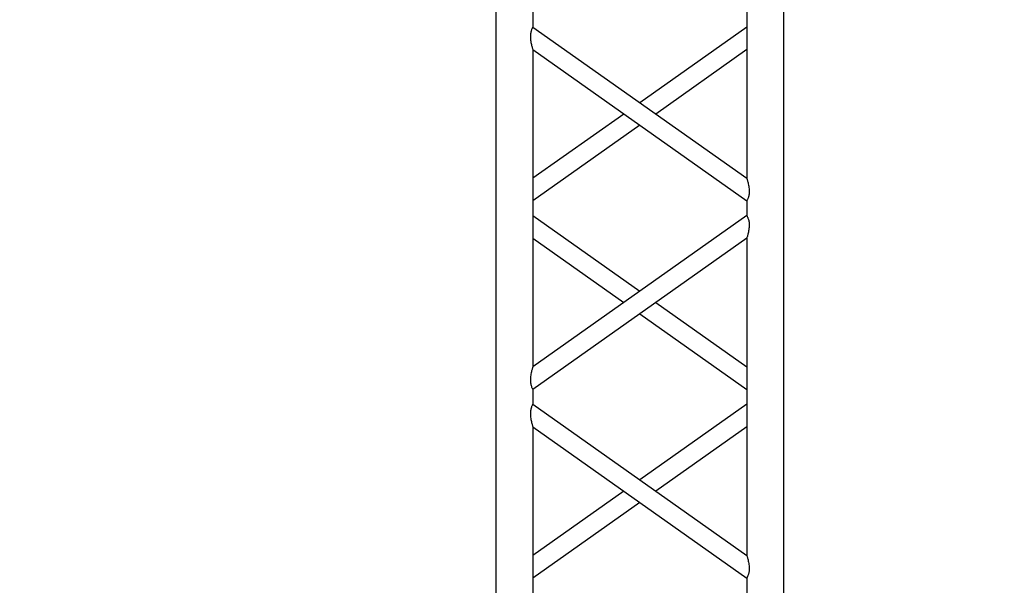
# Model space of a CAD drawing. Units: millimetres. Extents: x -825 to 6692, y 555 to 6949.
# Drawn here: x 2162 to 2296, y 6150 to 6227 of the extents above; entities that cross this region are included whole.
import ezdxf

# ---------------------------------------------------------------- set-up
doc = ezdxf.new("R2010")
doc.units = ezdxf.units.MM
doc.layers.add('GT大劇院_TRUSS_後舞台 Rear Stage Truss', color=4, linetype='Continuous')
doc.layers.add('GT大劇院_工作廊道_後舞台6樓 Gallery Rear Stage 6F', color=252, linetype='Continuous')

# ---------------------------------------------------------------- blocks, each defined once
blk = doc.blocks.new('GT大劇院_上舞台空間6F工作廊道')
at = {"layer": 'GT大劇院_工作廊道_後舞台6樓 Gallery Rear Stage 6F'}
h = blk.add_hatch(dxfattribs=at)
h.set_pattern_fill('GRATE', color=256, scale=10)
h.set_pattern_definition([(0, (-0.0001, 2752.443), (0, 7.9375), []), (90, (-0.0001, 2752.443), (-31.75, 2e-15), [])])
h.paths.add_polyline_path([(-1152.12, 2311.5), (-1225, 2311.5), (-1225, 2181.5), (1225, 2181.5), (1225, 2311.5), (1129, 2311.5), (1129, 3417.5), (1215, 3417.5), (1215, 3517.5), (1130, 3517.5), (1130, 3477.5), (-1130, 3477.5), (-1130, 3517.5), (-1215, 3517.5), (-1215, 3417.5), (-1153.01, 3417.5)])
h.paths.add_polyline_path([(-1023, 3417.5), (999, 3417.5), (999, 2311.5), (-1023, 2311.5)], flags=16)
h.paths.add_polyline_path([(-1013, 3407.5), (989, 3407.5), (989, 2321.5), (-1013, 2321.5)], flags=0)
blk = doc.blocks.new('GT大劇院_39cm truss_2m')
at = {"extrusion": (0, 1, -2.22045e-16)}
for p, q in [((0, 50), (0, 1950)), ((0, 50), (0, 1950)), ((390, 50), (390, 1950)), ((390, 50), (390, 1950)), ((340, 912.8), (340, 1343)), ((340, 912.8), (340, 1343)), ((50, 1117.9), (50, 1137.9)), ((50, 1117.9), (50, 1137.9)), ((340, 912.8), (50, 1117.9)), ((340, 912.8), (50, 1117.9)), ((195, 1015.3), (340, 1117.9)), ((195, 1015.3), (340, 1117.9)), ((50, 657), (50, 1087.2)), ((340, 882.1), (50, 1087.2)), ((50, 657), (50, 1087.2)), ((340, 882.1), (50, 1087.2)), ((216.6, 1000), (340, 1087.2)), ((216.6, 1000), (340, 1087.2)), ((50, 912.8), (173.4, 1000)), ((50, 912.8), (173.4, 1000)), ((50, 882.1), (195, 984.7)), ((50, 882.1), (195, 984.7)), ((340, 862.1), (340, 882.1)), ((340, 862.1), (340, 882.1)), ((50, 657), (340, 862.1)), ((195, 759.6), (50, 862.1)), ((50, 657), (340, 862.1)), ((195, 759.6), (50, 862.1)), ((50, 626.4), (340, 831.5)), ((173.4, 744.3), (50, 831.5)), ((50, 626.4), (340, 831.5)), ((173.4, 744.3), (50, 831.5)), ((340, 401.3), (340, 831.5)), ((340, 401.3), (340, 831.5)), ((340, 657), (216.6, 744.3)), ((340, 657), (216.6, 744.3)), ((340, 626.4), (195, 729)), ((340, 626.4), (195, 729)), ((50, 606.4), (50, 626.4)), ((50, 606.4), (50, 626.4)), ((340, 401.3), (50, 606.4)), ((340, 401.3), (50, 606.4)), ((195, 503.9), (340, 606.4)), ((195, 503.9), (340, 606.4)), ((50, 145.6), (50, 575.8)), ((340, 370.7), (50, 575.8)), ((50, 145.6), (50, 575.8)), ((340, 370.7), (50, 575.8)), ((216.6, 488.6), (340, 575.8)), ((216.6, 488.6), (340, 575.8)), ((50, 401.3), (173.4, 488.6)), ((50, 401.3), (173.4, 488.6)), ((50, 370.7), (195, 473.3)), ((50, 370.7), (195, 473.3)), ((340, 350.7), (340, 370.7)), ((340, 350.7), (340, 370.7))]:
    blk.add_line(p, q, dxfattribs=at)
for points, knots in [([(50, 1087.2), (50, 1087.2), (50, 1087.4), (49.8, 1087.8), (49.7, 1088.2), (49.4, 1089.1), (49.3, 1089.6), (48.9, 1090.8), (48.8, 1091.4), (48.4, 1092.9), (48.1, 1093.8), (47.7, 1095.9), (47.5, 1097), (47.1, 1099.2), (46.9, 1100.4), (46.7, 1102.7), (46.7, 1103.8), (46.7, 1104.9), (46.7, 1105.8), (46.7, 1106.7), (46.8, 1108.5), (47, 1109.4), (47.2, 1110.6), (47.3, 1111.1), (47.5, 1111.9), (47.6, 1112.2), (47.9, 1113.3), (48.2, 1114), (48.6, 1115.1), (48.8, 1115.6), (49.2, 1116.4), (49.4, 1116.7), (49.7, 1117.3), (49.8, 1117.5), (50, 1117.8), (50, 1117.9), (50, 1117.9)], [62.671468, 62.671468, 62.671468, 62.671468, 65.098989, 65.098989, 67.526511, 67.526511, 69.954032, 69.954032, 72.381554, 72.381554, 75.721228, 75.721228, 79.060902, 79.060902, 82.400575, 82.400575, 85.740249, 85.740249, 85.740249, 88.347081, 88.347081, 90.953912, 90.953912, 92.257328, 92.257328, 93.560744, 93.560744, 96.167576, 96.167576, 98.51108, 98.51108, 100.854584, 100.854584, 103.198088, 103.198088, 105.541592, 105.541592, 105.541592, 105.541592]), ([(50, 1087.2), (50, 1087.2), (50, 1087.4), (49.8, 1087.8), (49.7, 1088.2), (49.4, 1089.1), (49.3, 1089.6), (48.9, 1090.8), (48.8, 1091.4), (48.4, 1092.9), (48.1, 1093.8), (47.7, 1095.9), (47.5, 1097), (47.1, 1099.2), (46.9, 1100.4), (46.7, 1102.7), (46.7, 1103.8), (46.7, 1104.9), (46.7, 1105.8), (46.7, 1106.7), (46.8, 1108.5), (47, 1109.4), (47.2, 1110.6), (47.3, 1111.1), (47.5, 1111.9), (47.6, 1112.2), (47.9, 1113.3), (48.2, 1114), (48.6, 1115.1), (48.8, 1115.6), (49.2, 1116.4), (49.4, 1116.7), (49.7, 1117.3), (49.8, 1117.5), (50, 1117.8), (50, 1117.9), (50, 1117.9)], [62.671468, 62.671468, 62.671468, 62.671468, 65.098989, 65.098989, 67.526511, 67.526511, 69.954032, 69.954032, 72.381554, 72.381554, 75.721228, 75.721228, 79.060902, 79.060902, 82.400575, 82.400575, 85.740249, 85.740249, 85.740249, 88.347081, 88.347081, 90.953912, 90.953912, 92.257328, 92.257328, 93.560744, 93.560744, 96.167576, 96.167576, 98.51108, 98.51108, 100.854584, 100.854584, 103.198088, 103.198088, 105.541592, 105.541592, 105.541592, 105.541592]), ([(343.3, 895.1), (343.3, 896.1), (343.3, 897.2), (343.1, 899.3), (343, 900.4), (342.6, 902.4), (342.5, 903.5), (342, 905.4), (341.8, 906.3), (341.4, 907.9), (341.2, 908.6), (340.9, 909.9), (340.7, 910.6), (340.4, 911.6), (340.2, 912), (340, 912.6), (340, 912.8), (340, 912.8)], [0, 0, 0, 0, 3.0742, 3.0742, 6.1484, 6.1484, 9.2226, 9.2226, 12.2968, 12.2968, 15.000704, 15.000704, 17.704607, 17.704607, 20.408511, 20.408511, 23.112415, 23.112415, 23.112415, 23.112415]), ([(343.3, 895.1), (343.3, 896.1), (343.3, 897.2), (343.1, 899.3), (343, 900.4), (342.6, 902.4), (342.5, 903.5), (342, 905.4), (341.8, 906.3), (341.4, 907.9), (341.2, 908.6), (340.9, 909.9), (340.7, 910.6), (340.4, 911.6), (340.2, 912), (340, 912.6), (340, 912.8), (340, 912.8)], [0, 0, 0, 0, 3.0742, 3.0742, 6.1484, 6.1484, 9.2226, 9.2226, 12.2968, 12.2968, 15.000704, 15.000704, 17.704607, 17.704607, 20.408511, 20.408511, 23.112415, 23.112415, 23.112415, 23.112415]), ([(340, 882.1), (340, 882.1), (340, 882.2), (340.2, 882.5), (340.3, 882.7), (340.6, 883.3), (340.8, 883.6), (341.2, 884.4), (341.4, 884.9), (341.8, 886), (342.1, 886.7), (342.4, 887.8), (342.5, 888.1), (342.7, 888.9), (342.8, 889.4), (343, 890.6), (343.2, 891.5), (343.3, 893.3), (343.3, 894.2), (343.3, 895.1)], [65.982539, 65.982539, 65.982539, 65.982539, 68.326044, 68.326044, 70.669548, 70.669548, 73.013052, 73.013052, 75.356556, 75.356556, 77.963388, 77.963388, 79.266804, 79.266804, 80.570219, 80.570219, 83.177051, 83.177051, 85.783883, 85.783883, 85.783883, 85.783883]), ([(340, 882.1), (340, 882.1), (340, 882.2), (340.2, 882.5), (340.3, 882.7), (340.6, 883.3), (340.8, 883.6), (341.2, 884.4), (341.4, 884.9), (341.8, 886), (342.1, 886.7), (342.4, 887.8), (342.5, 888.1), (342.7, 888.9), (342.8, 889.4), (343, 890.6), (343.2, 891.5), (343.3, 893.3), (343.3, 894.2), (343.3, 895.1)], [65.982539, 65.982539, 65.982539, 65.982539, 68.326044, 68.326044, 70.669548, 70.669548, 73.013052, 73.013052, 75.356556, 75.356556, 77.963388, 77.963388, 79.266804, 79.266804, 80.570219, 80.570219, 83.177051, 83.177051, 85.783883, 85.783883, 85.783883, 85.783883]), ([(340, 831.5), (340, 831.5), (340, 831.7), (340.2, 832.3), (340.4, 832.7), (340.7, 833.7), (340.9, 834.3), (341.2, 835.7), (341.4, 836.4), (341.8, 838), (342, 838.9), (342.5, 840.8), (342.6, 841.8), (343, 843.9), (343.1, 845), (343.3, 847.1), (343.3, 848.2), (343.3, 850.1), (343.3, 851), (343.2, 852.8), (343, 853.7), (342.8, 854.9), (342.7, 855.3), (342.5, 856.1), (342.4, 856.5), (342.1, 857.6), (341.8, 858.3), (341.4, 859.4), (341.2, 859.9), (340.8, 860.7), (340.6, 861), (340.3, 861.6), (340.2, 861.8), (340, 862.1), (340, 862.1), (340, 862.1)], [23.112415, 23.112415, 23.112415, 23.112415, 25.816319, 25.816319, 28.520222, 28.520222, 31.224126, 31.224126, 33.92803, 33.92803, 37.00223, 37.00223, 40.07643, 40.07643, 43.15063, 43.15063, 46.22483, 46.22483, 48.831661, 48.831661, 51.438493, 51.438493, 52.741909, 52.741909, 54.045324, 54.045324, 56.652156, 56.652156, 58.99566, 58.99566, 61.339164, 61.339164, 63.682669, 63.682669, 66.026173, 66.026173, 66.026173, 66.026173]), ([(340, 831.5), (340, 831.5), (340, 831.7), (340.2, 832.3), (340.4, 832.7), (340.7, 833.7), (340.9, 834.3), (341.2, 835.7), (341.4, 836.4), (341.8, 838), (342, 838.9), (342.5, 840.8), (342.6, 841.8), (343, 843.9), (343.1, 845), (343.3, 847.1), (343.3, 848.2), (343.3, 850.1), (343.3, 851), (343.2, 852.8), (343, 853.7), (342.8, 854.9), (342.7, 855.3), (342.5, 856.1), (342.4, 856.5), (342.1, 857.6), (341.8, 858.3), (341.4, 859.4), (341.2, 859.9), (340.8, 860.7), (340.6, 861), (340.3, 861.6), (340.2, 861.8), (340, 862.1), (340, 862.1), (340, 862.1)], [23.112415, 23.112415, 23.112415, 23.112415, 25.816319, 25.816319, 28.520222, 28.520222, 31.224126, 31.224126, 33.92803, 33.92803, 37.00223, 37.00223, 40.07643, 40.07643, 43.15063, 43.15063, 46.22483, 46.22483, 48.831661, 48.831661, 51.438493, 51.438493, 52.741909, 52.741909, 54.045324, 54.045324, 56.652156, 56.652156, 58.99566, 58.99566, 61.339164, 61.339164, 63.682669, 63.682669, 66.026173, 66.026173, 66.026173, 66.026173]), ([(50, 626.4), (50, 626.4), (50, 626.5), (49.8, 626.8), (49.7, 627), (49.4, 627.5), (49.2, 627.9), (48.8, 628.7), (48.6, 629.2), (48.2, 630.3), (47.9, 631), (47.6, 632.1), (47.5, 632.4), (47.3, 633.2), (47.2, 633.6), (47, 634.9), (46.8, 635.8), (46.7, 637.6), (46.7, 638.5), (46.7, 640.4), (46.7, 641.5), (46.9, 643.6), (47, 644.6), (47.4, 646.7), (47.5, 647.7), (48, 649.7), (48.2, 650.6), (48.6, 652.2), (48.8, 652.9), (49.1, 654.2), (49.3, 654.9), (49.6, 655.9), (49.8, 656.3), (50, 656.9), (50, 657), (50, 657)], [19.801343, 19.801343, 19.801343, 19.801343, 22.144847, 22.144847, 24.488351, 24.488351, 26.831856, 26.831856, 29.17536, 29.17536, 31.782191, 31.782191, 33.085607, 33.085607, 34.389023, 34.389023, 36.995854, 36.995854, 39.602686, 39.602686, 42.676886, 42.676886, 45.751086, 45.751086, 48.825286, 48.825286, 51.899486, 51.899486, 54.60339, 54.60339, 57.307293, 57.307293, 60.011197, 60.011197, 62.715101, 62.715101, 62.715101, 62.715101]), ([(50, 626.4), (50, 626.4), (50, 626.5), (49.8, 626.8), (49.7, 627), (49.4, 627.5), (49.2, 627.9), (48.8, 628.7), (48.6, 629.2), (48.2, 630.3), (47.9, 631), (47.6, 632.1), (47.5, 632.4), (47.3, 633.2), (47.2, 633.6), (47, 634.9), (46.8, 635.8), (46.7, 637.6), (46.7, 638.5), (46.7, 640.4), (46.7, 641.5), (46.9, 643.6), (47, 644.6), (47.4, 646.7), (47.5, 647.7), (48, 649.7), (48.2, 650.6), (48.6, 652.2), (48.8, 652.9), (49.1, 654.2), (49.3, 654.9), (49.6, 655.9), (49.8, 656.3), (50, 656.9), (50, 657), (50, 657)], [19.801343, 19.801343, 19.801343, 19.801343, 22.144847, 22.144847, 24.488351, 24.488351, 26.831856, 26.831856, 29.17536, 29.17536, 31.782191, 31.782191, 33.085607, 33.085607, 34.389023, 34.389023, 36.995854, 36.995854, 39.602686, 39.602686, 42.676886, 42.676886, 45.751086, 45.751086, 48.825286, 48.825286, 51.899486, 51.899486, 54.60339, 54.60339, 57.307293, 57.307293, 60.011197, 60.011197, 62.715101, 62.715101, 62.715101, 62.715101]), ([(50, 575.8), (50, 575.8), (50, 575.9), (49.8, 576.4), (49.7, 576.8), (49.4, 577.6), (49.3, 578.2), (48.9, 579.3), (48.8, 580), (48.4, 581.5), (48.1, 582.4), (47.7, 584.5), (47.5, 585.5), (47.1, 587.8), (46.9, 588.9), (46.7, 591.2), (46.7, 592.4), (46.7, 593.5), (46.7, 594.3), (46.7, 595.2), (46.8, 597), (47, 597.9), (47.2, 599.2), (47.3, 599.6), (47.5, 600.4), (47.6, 600.8), (47.9, 601.9), (48.2, 602.5), (48.6, 603.6), (48.8, 604.1), (49.2, 604.9), (49.4, 605.3), (49.7, 605.9), (49.8, 606.1), (50, 606.4), (50, 606.4), (50, 606.4)], [62.670389, 62.670389, 62.670389, 62.670389, 65.097911, 65.097911, 67.525432, 67.525432, 69.952954, 69.952954, 72.380475, 72.380475, 75.720149, 75.720149, 79.059823, 79.059823, 82.399497, 82.399497, 85.739171, 85.739171, 85.739171, 88.324426, 88.324426, 90.909681, 90.909681, 92.202308, 92.202308, 93.494935, 93.494935, 96.08019, 96.08019, 98.445136, 98.445136, 100.810082, 100.810082, 103.175029, 103.175029, 105.539975, 105.539975, 105.539975, 105.539975]), ([(50, 575.8), (50, 575.8), (50, 575.9), (49.8, 576.4), (49.7, 576.8), (49.4, 577.6), (49.3, 578.2), (48.9, 579.3), (48.8, 580), (48.4, 581.5), (48.1, 582.4), (47.7, 584.5), (47.5, 585.5), (47.1, 587.8), (46.9, 588.9), (46.7, 591.2), (46.7, 592.4), (46.7, 593.5), (46.7, 594.3), (46.7, 595.2), (46.8, 597), (47, 597.9), (47.2, 599.2), (47.3, 599.6), (47.5, 600.4), (47.6, 600.8), (47.9, 601.9), (48.2, 602.5), (48.6, 603.6), (48.8, 604.1), (49.2, 604.9), (49.4, 605.3), (49.7, 605.9), (49.8, 606.1), (50, 606.4), (50, 606.4), (50, 606.4)], [62.670389, 62.670389, 62.670389, 62.670389, 65.097911, 65.097911, 67.525432, 67.525432, 69.952954, 69.952954, 72.380475, 72.380475, 75.720149, 75.720149, 79.059823, 79.059823, 82.399497, 82.399497, 85.739171, 85.739171, 85.739171, 88.324426, 88.324426, 90.909681, 90.909681, 92.202308, 92.202308, 93.494935, 93.494935, 96.08019, 96.08019, 98.445136, 98.445136, 100.810082, 100.810082, 103.175029, 103.175029, 105.539975, 105.539975, 105.539975, 105.539975]), ([(343.3, 383.7), (343.3, 384.7), (343.3, 385.7), (343.1, 387.9), (343, 388.9), (342.6, 391), (342.5, 392), (342, 394), (341.8, 394.9), (341.4, 396.4), (341.2, 397.2), (340.9, 398.5), (340.7, 399.1), (340.4, 400.2), (340.2, 400.6), (340, 401.2), (340, 401.3), (340, 401.3)], [0, 0, 0, 0, 3.0742, 3.0742, 6.1484, 6.1484, 9.2226, 9.2226, 12.2968, 12.2968, 15.000704, 15.000704, 17.704607, 17.704607, 20.408511, 20.408511, 23.112415, 23.112415, 23.112415, 23.112415]), ([(343.3, 383.7), (343.3, 384.7), (343.3, 385.7), (343.1, 387.9), (343, 388.9), (342.6, 391), (342.5, 392), (342, 394), (341.8, 394.9), (341.4, 396.4), (341.2, 397.2), (340.9, 398.5), (340.7, 399.1), (340.4, 400.2), (340.2, 400.6), (340, 401.2), (340, 401.3), (340, 401.3)], [0, 0, 0, 0, 3.0742, 3.0742, 6.1484, 6.1484, 9.2226, 9.2226, 12.2968, 12.2968, 15.000704, 15.000704, 17.704607, 17.704607, 20.408511, 20.408511, 23.112415, 23.112415, 23.112415, 23.112415]), ([(340, 370.7), (340, 370.7), (340, 370.8), (340.2, 371.1), (340.3, 371.3), (340.6, 371.8), (340.8, 372.2), (341.2, 373), (341.4, 373.5), (341.8, 374.6), (342.1, 375.2), (342.4, 376.3), (342.5, 376.7), (342.7, 377.5), (342.8, 377.9), (343, 379.2), (343.2, 380.1), (343.3, 381.9), (343.3, 382.8), (343.3, 383.7)], [66.026173, 66.026173, 66.026173, 66.026173, 68.369677, 68.369677, 70.713181, 70.713181, 73.056685, 73.056685, 75.400189, 75.400189, 78.007021, 78.007021, 79.310437, 79.310437, 80.613853, 80.613853, 83.220684, 83.220684, 85.827516, 85.827516, 85.827516, 85.827516]), ([(340, 370.7), (340, 370.7), (340, 370.8), (340.2, 371.1), (340.3, 371.3), (340.6, 371.8), (340.8, 372.2), (341.2, 373), (341.4, 373.5), (341.8, 374.6), (342.1, 375.2), (342.4, 376.3), (342.5, 376.7), (342.7, 377.5), (342.8, 377.9), (343, 379.2), (343.2, 380.1), (343.3, 381.9), (343.3, 382.8), (343.3, 383.7)], [66.026173, 66.026173, 66.026173, 66.026173, 68.369677, 68.369677, 70.713181, 70.713181, 73.056685, 73.056685, 75.400189, 75.400189, 78.007021, 78.007021, 79.310437, 79.310437, 80.613853, 80.613853, 83.220684, 83.220684, 85.827516, 85.827516, 85.827516, 85.827516])]:
    blk.add_open_spline(points, degree=3, knots=knots)
blk = doc.blocks.new('GT大劇院_上舞台空間TRUSS(平面)')
at = {"xscale": 0.1, "yscale": 0.1, "zscale": 0.1, "rotation": 180}
blk.add_blockref('GT大劇院_39cm truss_2m', (-514, 2865.5), dxfattribs=at)
at = {"layer": 'GT大劇院_TRUSS_後舞台 Rear Stage Truss', "xscale": 0.1, "yscale": 0.1, "zscale": 0.1, "rotation": 180}
blk.add_blockref('GT大劇院_39cm truss_2m', (-514, 2865.5), dxfattribs=at)

msp = doc.modelspace()

# ---------------------------------------------------------------- block references
at = {"layer": 'GT大劇院_TRUSS_後舞台 Rear Stage Truss'}
msp.add_blockref('GT大劇院_上舞台空間TRUSS(平面)', (2780, 3397.45), dxfattribs=at)
at = {"layer": 'GT大劇院_工作廊道_後舞台6樓 Gallery Rear Stage 6F'}
msp.add_blockref('GT大劇院_上舞台空間6F工作廊道', (2780, 3397.45), dxfattribs=at)

doc.saveas('drawing.dxf')
